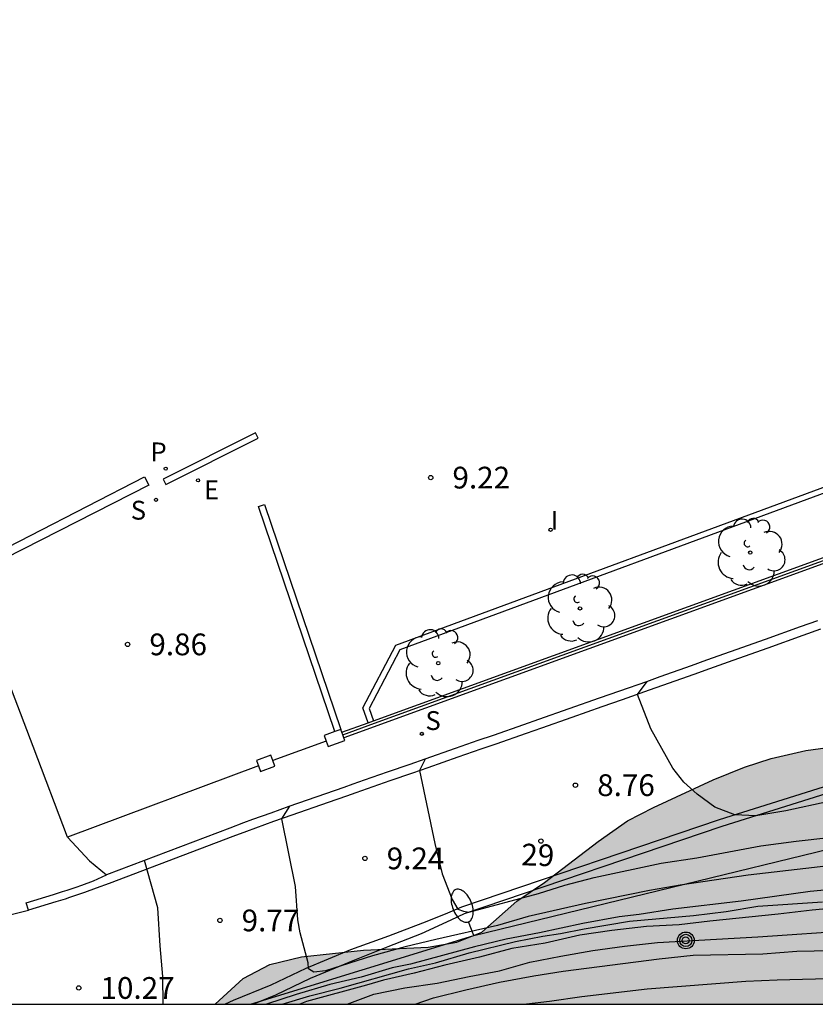
# Model space of a CAD drawing. Units: metres. Extents: x 582044 to 582394, y 4795539 to 4795791.
# Drawn here: x 582225 to 582253, y 4795540 to 4795574 of the extents above; entities that cross this region are included whole.
import ezdxf
from ezdxf.enums import TextEntityAlignment as Align

# ---------------------------------------------------------------- set-up
doc = ezdxf.new("R2010")
doc.units = ezdxf.units.M
for name, color, linetype in [('010106', 9, 'Continuous'), ('020104', 34, 'Continuous'), ('020204', 9, 'Continuous'), ('020308', 9, 'Continuous'), ('060108', 9, 'Continuous'), ('060113', 4, 'Continuous'), ('060134', 9, 'Continuous'), ('060142', 4, 'Continuous'), ('060145', 9, 'Continuous'), ('070105', 6, 'Continuous'), ('070106', 6, 'Continuous'), ('070108', 9, 'VALLA'), ('070110', 9, 'Continuous'), ('080202', 9, 'Continuous'), ('080308', 9, 'Continuous'), ('090217', 9, 'Continuous'), ('100105', 3, 'Continuous'), ('100106', 63, 'Continuous'), ('100116', 71, 'Continuous'), ('100202', 3, 'Continuous'), ('210204', 9, 'Continuous'), ('210205', 4, 'Continuous'), ('210304', 9, 'Continuous'), ('210305', 4, 'Continuous'), ('220104', 9, 'LINEA_ELECTRICA'), ('220205', 1, 'Continuous'), ('220305', 1, 'Continuous'), ('250202', 9, 'Continuous'), ('270204', 9, 'Continuous'), ('270304', 9, 'Continuous'), ('990504', 63, 'Continuous')]:
    doc.layers.add(name, color=color, linetype=linetype)
doc.layers.add('020105', color=24, linetype='Continuous', lineweight=30)
doc.styles.add('ARIAL', font='ARIAL.TTF', dxfattribs={"height": 1})
doc.styles.add('ARIALI', font='ARIALI.TTF', dxfattribs={"height": 1})
doc.styles.add('ROMANS', font='romans__.ttf', dxfattribs={"height": 1})
doc.linetypes.add('LINEA_ELECTRICA', pattern='A,7.5,-0.3,["E",Standard,S=0.25,R=0,X=-0.1,Y=-0.1],-0.3', length=8.1)
doc.linetypes.add('VALLA', pattern='A,1,[200,DONOSTI.shx,S=0.1,R=0,X=0,Y=0],1', length=2)

# ---------------------------------------------------------------- blocks, each defined once
blk = doc.blocks.new('SANEA')
blk.add_circle((0, 0), 0.055)
blk = doc.blocks.new('REGELE')
blk.add_circle((0, 0), 0.055)
blk = doc.blocks.new('ARBOL')
blk.add_circle((0, 0), 0.0587)
for centre, radius, start, end in [((-0.28, 0.855), 0.3, 359.2878, 173.6078), ((0.097, 0.97), 0.21, 23.1565, 160.4665), ((0.438, 0.881), 0.24, 301.578, 139.328), ((-0.564, 0.381), 0.532, 92.28, 254.58), ((0.656, 0.288), 0.443, 319.8556, 114.7656), ((-0.091, 0.321), 0.12, 119.14, 310.56), ((0.819, -0.249), 0.383, 235.5275, 62.0275), ((-0.556, -0.339), 0.555, 142.64, 266.54), ((-0.039, -0.384), 0.21, 189.64, 323.88), ((0.299, -0.624), 0.532, 224.67, 0.24), ((-0.301, -0.676), 0.45, 213.78, 295.32)]:
    blk.add_arc(centre, radius, start, end)
blk = doc.blocks.new('REIND')
blk.add_circle((0, 0), 0.055)
blk = doc.blocks.new('FAREDI')
blk.add_line((0, 0), (0.5, 0))
blk.add_lwpolyline([(0.5, 0, 0.159986), (0.538, -0.117, 0.106322), (0.675, -0.238, 0.071006), (0.858, -0.309, 0.057309), (1.099, -0.337, 0.057309), (1.339, -0.309, 0.071006), (1.522, -0.238, 0.106322), (1.659, -0.117, 0.159986), (1.697, 0, 0.159986), (1.659, 0.117, 0.106322), (1.522, 0.238, 0.071006), (1.339, 0.309, 0.057309), (1.099, 0.337, 0.057309), (0.858, 0.309, 0.071006), (0.675, 0.238, 0.106322), (0.538, 0.117, 0.159986)], format="xyb", close=True)
blk = doc.blocks.new('PLUVI3')
blk.add_circle((0, 0), 0.055)
blk = doc.blocks.new('POSTEM')
for radius in [0.29, 0.21, 0.12]:
    blk.add_circle((0, 0), radius)
blk = doc.blocks.new('COTAPU')
blk.add_circle((0, 0), 0.075)
blk = doc.blocks.new('BloquePortal')
blk.add_circle((0, 0), 0.075)
at = {"flags": 5}
blk.add_attdef('INDICE', text='', height=0.75, dxfattribs=at).set_placement((0, 0), align=Align.MIDDLE_CENTER)

msp = doc.modelspace()

# ---------------------------------------------------------------- hatches: boundary and pattern name
at = {"layer": '990504'}
msp.add_hatch(color=256, dxfattribs=at).paths.add_polyline_path([(582272.111, 4795549.275), (582274.255, 4795549.665), (582274.749, 4795549.697), (582275.869, 4795549.693), (582276.107, 4795549.669), (582276.558, 4795549.541), (582276.742, 4795549.431), (582277.158, 4795548.917), (582277.276, 4795548.711), (582277.482, 4795547.767), (582277.942, 4795546.729), (582278.354, 4795546.205), (582278.516, 4795546.053), (582279.072, 4795545.721), (582280.056, 4795545.433), (582281.154, 4795545.375), (582282.238, 4795545.657), (582283.754, 4795546.365), (582283.968, 4795546.481), (582284.772, 4795547.147), (582285.538, 4795547.935), (582285.704, 4795548.173), (582286.498, 4795549.901), (582287.566, 4795551.129), (582287.696, 4795551.363), (582287.894, 4795552.081), (582287.956, 4795553.063), (582287.786, 4795553.799), (582287.696, 4795554.035), (582287.444, 4795554.461), (582286.96, 4795554.909), (582286.532, 4795555.125), (582285.874, 4795555.291), (582284.856, 4795555.401), (582283.716, 4795555.365), (582282.714, 4795555.273), (582281.482, 4795555.117), (582279.149, 4795554.623), (582275.829, 4795554.027), (582273.671, 4795553.555), (582271.473, 4795553.323), (582270.467, 4795553.167), (582268.209, 4795552.611), (582265.859, 4795552.15), (582263.683, 4795551.616), (582260.261, 4795550.902), (582254.333, 4795549.324), (582253.227, 4795549.08), (582252.223, 4795548.948), (582251.029, 4795548.666), (582250.105, 4795548.368), (582249.023, 4795547.934), (582246.961, 4795546.982), (582246.065, 4795546.518), (582245.053, 4795545.806), (582243.209, 4795544.394), (582242.247, 4795543.74), (582241.041, 4795542.674), (582240.187, 4795542.33), (582239.191, 4795542.162), (582236.963, 4795542.054), (582234.828, 4795541.819), (582233.734, 4795541.563), (582232.814, 4795541.079), (582231.854, 4795540.19), (582274.061, 4795540.189), (582273.854, 4795540.644), (582273.704, 4795540.878), (582273.338, 4795541.262), (582272.902, 4795541.566), (582271.992, 4795542.01), (582271.054, 4795542.358), (582270.075, 4795542.572), (582269.639, 4795542.636), (582269.177, 4795542.612), (582268.067, 4795542.326), (582267.057, 4795541.946), (582265.973, 4795541.608), (582264.659, 4795541.01), (582264.389, 4795540.928), (582264.111, 4795540.88), (582262.951, 4795540.874), (582262.477, 4795540.994), (582262.265, 4795541.128), (582261.921, 4795541.452), (582261.669, 4795541.834), (582261.421, 4795542.744), (582261.351, 4795543.208), (582261.359, 4795543.458), (582261.421, 4795543.714), (582261.903, 4795544.714), (582262.709, 4795545.898), (582263.489, 4795546.408), (582264.653, 4795547.038), (582265.263, 4795547.278), (582266.433, 4795547.624), (582266.857, 4795547.802), (582269.963, 4795548.834)])

# ---------------------------------------------------------------- linework, layer by layer
at = {"layer": '010106', "flags": 128}
msp.add_lwpolyline([(582044.192, 4795540.194), (582394.182, 4795540.186), (582394.187, 4795790.179), (582044.197, 4795790.187)], close=True, dxfattribs=at)
at = {"layer": '020104', "flags": 128}
for points, elevation in [([(582253.011, 4795547.186), (582251.533, 4795546.861), (582250.494, 4795546.688), (582249.774, 4795546.723), (582249.085, 4795546.991), (582248.467, 4795547.436), (582248.014, 4795547.847), (582247.63, 4795548.332), (582246.878, 4795549.686), (582246.418, 4795550.879), (582246.752, 4795551.329)], 8.5), ([(582239.086, 4795548.648), (582238.901, 4795548.252), (582239.426, 4795545.739), (582239.676, 4795544.686), (582240.027, 4795543.798), (582240.223, 4795543.473), (582240.414, 4795543.397), (582240.599, 4795543.364), (582243.001, 4795544.014), (582243.908, 4795544.292), (582244.916, 4795544.561), (582247.235, 4795545.053), (582248.46, 4795545.241), (582250.666, 4795545.656), (582251.886, 4795545.815), (582254.032, 4795546.055)], 9), ([(582253.67, 4795545.05), (582252.521, 4795544.901), (582250.229, 4795544.638), (582247.886, 4795544.294), (582246.83, 4795544.112), (582244.624, 4795543.666), (582242.648, 4795543.215), (582241.587, 4795542.901), (582239.456, 4795542.425), (582238.397, 4795542.167), (582237.27, 4795541.853), (582235.653, 4795541.345), (582235.251, 4795541.299), (582235.068, 4795541.411), (582235.051, 4795541.618), (582234.78, 4795542.653), (582234.701, 4795543.102), (582234.619, 4795544.247), (582234.148, 4795546.591), (582234.428, 4795547.022)], 9.5), ([(582234.164, 4795540.19), (582235.112, 4795540.474), (582236.162, 4795540.745), (582238.522, 4795541.414), (582239.444, 4795541.616), (582240.605, 4795541.966), (582242.21, 4795542.353), (582243.15, 4795542.537), (582243.758, 4795542.629), (582244.57, 4795542.795), (582246.137, 4795543.053), (582248.343, 4795543.251), (582249.467, 4795543.39), (582250.569, 4795543.567), (582252.793, 4795543.72)], 10.5), ([(582253.653, 4795543.552), (582252.437, 4795543.438), (582251.27, 4795543.296), (582248.903, 4795543.053), (582247.852, 4795542.924), (582246.727, 4795542.869), (582245.531, 4795542.736), (582244.43, 4795542.568), (582243.224, 4795542.298), (582242.076, 4795542.109), (582240.963, 4795541.811), (582239.773, 4795541.539), (582238.712, 4795541.262), (582237.656, 4795541.021), (582237.065, 4795540.843), (582235.003, 4795540.283), (582234.774, 4795540.19)], 11), ([(582236.4, 4795540.19), (582237.323, 4795540.536), (582238.388, 4795540.76), (582239.505, 4795540.919), (582240.609, 4795541.151), (582241.658, 4795541.341), (582242.698, 4795541.642), (582243.773, 4795541.851), (582244.871, 4795542.039), (582245.962, 4795542.195), (582247.098, 4795542.316), (582250.566, 4795542.514), (582253.937, 4795542.746)], 11.5), ([(582238.741, 4795540.189), (582239.38, 4795540.405), (582240.491, 4795540.687), (582241.649, 4795540.947), (582242.842, 4795541.168), (582243.847, 4795541.334), (582247.161, 4795541.758), (582248.336, 4795541.881), (582250.739, 4795541.928), (582251.908, 4795542.024), (582260.293, 4795542.175)], 12)]:
    msp.add_lwpolyline(points, dxfattribs=dict(at, elevation=elevation))
at = {"layer": '020105', "flags": 128}
for points, elevation in [([(582230.056, 4795540.19), (582230.044, 4795541.151), (582229.947, 4795542.205), (582229.87, 4795543.516), (582229.409, 4795545.149)], 10), ([(582255.894, 4795544.413), (582252.373, 4795544.081), (582249.992, 4795543.748), (582247.628, 4795543.469), (582246.47, 4795543.281), (582245.787, 4795543.2), (582244.533, 4795542.979), (582243.036, 4795542.65), (582241.889, 4795542.43), (582240.794, 4795542.168), (582238.583, 4795541.571), (582237.954, 4795541.45), (582236.881, 4795541.12), (582235.808, 4795540.864), (582234.647, 4795540.523), (582233.616, 4795540.19)], 10), ([(582269.921, 4795540.189), (582269.445, 4795540.232), (582265.018, 4795540.752), (582263.899, 4795540.847), (582262.723, 4795540.972), (582261.482, 4795541.041), (582259.068, 4795541.093), (582257.892, 4795541.101), (582253.429, 4795541.076), (582251.23, 4795541.019), (582250.154, 4795540.969), (582246.752, 4795540.707), (582244.491, 4795540.447), (582243.38, 4795540.283), (582242.584, 4795540.189)], 12.5)]:
    msp.add_lwpolyline(points, dxfattribs=dict(at, elevation=elevation))
at = {"layer": '060108'}
for points in [[(582252.627, 4795553.423, 8.419), (582252.022, 4795553.207, 8.43), (582250.813, 4795552.776, 8.456), (582249.604, 4795552.345, 8.489), (582248.797, 4795552.057, 8.515), (582248.26, 4795551.866, 8.533), (582247.185, 4795551.483, 8.573), (582246.72, 4795551.318, 8.592), (582245.791, 4795550.989, 8.633), (582245.094, 4795550.744, 8.668), (582244.049, 4795550.377, 8.725), (582243.003, 4795550.012, 8.789), (582242.48, 4795549.83, 8.824), (582241.435, 4795549.465, 8.898), (582240.912, 4795549.283, 8.938), (582240.129, 4795549.011, 9.001), (582239.083, 4795548.647, 9.091), (582238.56, 4795548.464, 9.139), (582237.776, 4795548.191, 9.214), (582236.992, 4795547.916, 9.294), (582236.6, 4795547.779, 9.335), (582236.284, 4795547.668, 9.37), (582235.653, 4795547.449, 9.443), (582234.393, 4795547.01, 9.598), (582233.765, 4795546.787, 9.676), (582233.138, 4795546.56, 9.752), (582232.825, 4795546.445, 9.788), (582232.356, 4795546.269, 9.839), (582228.096, 4795544.65, 10.287)], [(582259.716, 4795549.585, 8.5), (582249.326, 4795546.321, 8.5), (582240.434, 4795543.308, 8.687), (582239.973, 4795543.084, 8.85), (582238.949, 4795542.615, 8.938), (582237.799, 4795542.169, 9.085), (582236.649, 4795541.71, 9.291), (582235.128, 4795541.072, 9.433), (582233.924, 4795540.501, 9.544), (582233.168, 4795540.19, 9.606)]]:
    msp.add_polyline3d(points, dxfattribs=at)
at = {"layer": '060113'}
for points in [[(582252.724, 4795553.126, 8.219), (582252.119, 4795552.91, 8.23), (582250.91, 4795552.479, 8.256), (582249.701, 4795552.048, 8.289), (582248.894, 4795551.76, 8.315), (582248.357, 4795551.569, 8.333), (582247.281, 4795551.185, 8.373), (582246.816, 4795551.02, 8.392), (582245.887, 4795550.691, 8.433), (582245.189, 4795550.446, 8.468), (582244.144, 4795550.079, 8.525), (582243.098, 4795549.714, 8.589), (582242.575, 4795549.532, 8.624), (582241.53, 4795549.167, 8.698), (582241.006, 4795548.985, 8.738), (582240.223, 4795548.713, 8.801), (582239.178, 4795548.349, 8.891), (582238.655, 4795548.166, 8.939), (582237.871, 4795547.893, 9.014), (582237.087, 4795547.618, 9.094), (582236.695, 4795547.481, 9.135), (582236.379, 4795547.37, 9.17), (582235.747, 4795547.151, 9.243), (582234.488, 4795546.712, 9.398), (582233.862, 4795546.49, 9.476), (582233.237, 4795546.263, 9.552), (582232.926, 4795546.149, 9.588), (582232.458, 4795545.974, 9.639), (582228.199, 4795544.355, 10.183), (582227.744, 4795544.19, 10.242), (582227.339, 4795544.044, 10.295), (582227.136, 4795543.972, 10.319), (582226.83, 4795543.868, 10.351), (582226.673, 4795543.817, 10.365), (582226.358, 4795543.719, 10.387), (582225.408, 4795543.434, 10.441)], [(582259.623, 4795549.817, 8.521), (582249.233, 4795546.553, 8.521), (582240.341, 4795543.54, 9.021), (582239.786, 4795543.295, 8.841), (582238.994, 4795542.986, 8.929), (582237.824, 4795542.541, 9.075), (582236.517, 4795542.067, 9.281), (582234.977, 4795541.421, 9.425), (582233.774, 4795540.85, 9.536), (582232.468, 4795540.313, 9.643), (582232.194, 4795540.19, 9.664)], [(582225.408, 4795543.434, 10.441), (582225.329, 4795543.693, 10.441), (582226.274, 4795543.975, 10.385), (582226.588, 4795544.074, 10.363), (582226.745, 4795544.125, 10.351), (582226.847, 4795544.16, 10.342), (582227.051, 4795544.23, 10.321), (582227.253, 4795544.301, 10.296), (582227.655, 4795544.447, 10.243), (582228.096, 4795544.65, 10.183)]]:
    msp.add_polyline3d(points, dxfattribs=at)
at = {"layer": '060134'}
msp.add_polyline3d([(582217.016, 4795540.19, 11.098), (582217.373, 4795540.705, 11.058), (582217.991, 4795541.767, 11.016), (582221.591, 4795542.493, 10.727), (582225.408, 4795543.434, 10.441)], dxfattribs=at)
at = {"layer": '060142'}
for points in [[(582230.146, 4795558.12, 9.394), (582233.331, 4795559.722, 9.25), (582233.242, 4795559.903, 9.249), (582230.057, 4795558.301, 9.393), (582230.146, 4795558.12, 9.394)], [(582235.974, 4795549.595, 9.276), (582233.342, 4795557.363, 9.245), (582233.55, 4795557.433, 9.241), (582236.178, 4795549.669, 9.272)]]:
    msp.add_polyline3d(points, dxfattribs=at)
at = {"layer": '060145'}
msp.add_polyline3d([(582226.762, 4795545.952, 10.345), (582227.51, 4795545.134, 10.303), (582228.096, 4795544.65, 10.287)], dxfattribs=at)
at = {"layer": '070105'}
for points in [[(582237.312, 4795549.972, 9.273), (582255.929, 4795556.73, 8.947), (582257.837, 4795557.443, 8.927), (582271.884, 4795562.403, 8.767), (582278.903, 4795565.228, 9.709), (582283.443, 4795566.532, 9.889), (582291.33, 4795568.178, 9.929), (582299.024, 4795569.743, 9.923), (582300.15, 4795569.853, 9.923), (582314.098, 4795571.039, 9.907), (582315.825, 4795571.103, 9.832)], [(582269.315, 4795561.283, 8.797), (582257.905, 4795557.255, 8.927), (582255.999, 4795556.543, 8.947), (582236.285, 4795549.383, 9.293)], [(582223.5, 4795555.349, 10.698), (582229.414, 4795558.387, 9.655), (582229.557, 4795558.094, 9.612), (582223.337, 4795554.938, 10.751), (582223.233, 4795555.211, 10.745)], [(582236.214, 4795549.573, 9.293), (582237.123, 4795549.903, 9.277)], [(582237.123, 4795549.903, 9.277), (582237.312, 4795549.972, 9.273)]]:
    msp.add_polyline3d(points, dxfattribs=at)
at = {"layer": '070106'}
for points in [[(582225.573, 4795549.079, 10.357), (582224.513, 4795551.866, 10.367)], [(582235.673, 4795549.267, 11.341), (582233.834, 4795548.593, 11.341)]]:
    msp.add_polyline3d(points, dxfattribs=at)
at = {"layer": '070108'}
for points in [[(582236.249, 4795549.479, 9.405), (582237.343, 4795549.886, 9.405), (582255.964, 4795556.637, 8.947), (582257.871, 4795557.349, 8.927), (582271.918, 4795562.308, 8.767), (582278.947, 4795565.074, 9.709), (582283.482, 4795566.376, 9.889), (582291.363, 4795568.021, 9.929), (582299.048, 4795569.585, 9.923), (582300.165, 4795569.693, 9.923), (582314.108, 4795570.879, 9.907), (582328.65, 4795571.419, 9.233), (582331.918, 4795571.617, 9.355), (582337.588, 4795572.05, 9.439), (582344.264, 4795572.484, 9.427), (582351.71, 4795572.812, 9.373), (582360.108, 4795572.99, 9.059), (582365.875, 4795573.21, 9.097), (582371.271, 4795573.61, 9.111), (582375.628, 4795573.774, 9.079), (582380.271, 4795573.837, 9.021), (582385.62, 4795573.973, 9.049), (582390.145, 4795574.093, 9.023), (582394.183, 4795573.968, 8.879)], [(582226.762, 4795545.952, 10.345), (582225.573, 4795549.079, 10.357)], [(582233.344, 4795548.413, 9.817), (582226.762, 4795545.952, 10.345)]]:
    msp.add_polyline3d(points, dxfattribs=at)
at = {"layer": '070110'}
for points in [[(582235.974, 4795549.595, 11.672), (582235.604, 4795549.459, 11.699), (582235.673, 4795549.267, 11.708)], [(582236.178, 4795549.669, 11.657), (582235.974, 4795549.595, 11.672)], [(582236.214, 4795549.573, 11.668), (582236.178, 4795549.669, 11.657)], [(582236.249, 4795549.479, 11.679), (582236.214, 4795549.573, 11.668)], [(582235.673, 4795549.267, 11.708), (582235.743, 4795549.076, 11.717), (582236.321, 4795549.288, 11.701), (582236.285, 4795549.383, 11.69)], [(582236.285, 4795549.383, 11.69), (582236.249, 4795549.479, 11.679)], [(582233.764, 4795548.784, 11.893), (582233.273, 4795548.604, 11.871), (582233.344, 4795548.413, 11.893)], [(582233.344, 4795548.413, 11.893), (582233.416, 4795548.223, 11.915), (582233.905, 4795548.402, 11.879), (582233.834, 4795548.593, 11.886)], [(582233.834, 4795548.593, 11.886), (582233.764, 4795548.784, 11.893)]]:
    msp.add_polyline3d(points, dxfattribs=at)
at = {"layer": '100105'}
msp.add_polyline3d([(582314.112, 4795573.73, 8.677), (582313.938, 4795573.767, 8.68), (582310.878, 4795573.689, 8.783), (582307.692, 4795573.428, 8.811), (582304.152, 4795573.07, 8.817), (582301.798, 4795572.777, 8.835), (582299.751, 4795572.452, 8.831), (582297.648, 4795572.045, 8.835), (582295.036, 4795571.485, 8.827), (582291.224, 4795570.666, 8.895), (582287.581, 4795569.784, 8.961), (582282.894, 4795568.607, 9.011), (582278.686, 4795567.426, 9.007), (582277.217, 4795566.997, 9.009), (582276.188, 4795566.58, 9.009), (582268.166, 4795563.493, 9.029), (582254.274, 4795558.347, 8.997), (582238.219, 4795552.422, 9.255), (582237.156, 4795550.396, 9.299), (582237.312, 4795549.972, 9.387)], dxfattribs=at)
at = {"layer": '100106', "elevation": 15.815, "flags": 128}
msp.add_lwpolyline([(582231.854, 4795540.19), (582232.814, 4795541.079), (582233.734, 4795541.563), (582234.828, 4795541.819), (582236.963, 4795542.054), (582239.191, 4795542.162), (582240.187, 4795542.33), (582241.041, 4795542.674), (582242.247, 4795543.74), (582243.209, 4795544.394), (582245.053, 4795545.806), (582246.065, 4795546.518), (582246.961, 4795546.982), (582249.023, 4795547.934), (582250.105, 4795548.368), (582251.029, 4795548.666), (582252.223, 4795548.948), (582253.227, 4795549.08)], dxfattribs=at)
at = {"layer": '100116'}
msp.add_polyline3d([(582237.123, 4795549.903, 9.389), (582236.938, 4795550.411, 9.299), (582238.078, 4795552.583, 9.255), (582254.205, 4795558.535, 8.997), (582267.881, 4795563.601, 9.028)], dxfattribs=at)
at = {"layer": '220104'}
msp.add_polyline3d([(582233.066, 4795540.19, 9.908), (582240.768, 4795542.564, 7.424), (582260.299, 4795547.319, 8.87)], dxfattribs=at)

# ---------------------------------------------------------------- block references
at = {"layer": '020204', "rotation": 359.9987685839998}
for p in [(582239.282, 4795558.359, 9.215), (582228.83, 4795552.605, 9.861), (582244.273, 4795547.747, 8.759), (582237.016, 4795545.221, 9.241), (582232.012, 4795543.08, 9.767), (582227.144, 4795540.75, 10.266)]:
    msp.add_blockref('COTAPU', p, dxfattribs=at)
at = {"layer": '080202', "rotation": 266.118236201534}
msp.add_blockref('BloquePortal', (582243.082, 4795545.818), dxfattribs=at)
at = {"layer": '090217', "rotation": 359.9987685839998}
msp.add_blockref('POSTEM', (582248.079, 4795542.391, 11.5), dxfattribs=at)
at = {"layer": '100202', "rotation": 359.9987685839998}
for p in [(582250.302, 4795555.774, 9.117), (582244.43, 4795553.846, 9.149), (582239.543, 4795551.958, 9.189)]:
    msp.add_blockref('ARBOL', p, dxfattribs=at)
at = {"layer": '210204', "rotation": 359.9987685839998}
for p in [(582229.807, 4795557.592, 9.366), (582238.977, 4795549.518, 9.293)]:
    msp.add_blockref('SANEA', p, dxfattribs=at)
at = {"layer": '210205', "rotation": 359.9987685839998}
msp.add_blockref('PLUVI3', (582230.143, 4795558.67, 9.324), dxfattribs=at)
at = {"layer": '220205', "rotation": 359.9987685839998}
msp.add_blockref('REGELE', (582231.258, 4795558.263, 9.311), dxfattribs=at)
at = {"layer": '250202', "rotation": 111.351768564596}
msp.add_blockref('FAREDI', (582240.768, 4795542.564, 8.771), dxfattribs=at)
at = {"layer": '270204', "rotation": 359.9987685839998}
msp.add_blockref('REIND', (582243.416, 4795556.559, 9.181), dxfattribs=at)

# ---------------------------------------------------------------- texts
at = {"layer": '020308', "style": 'ARIAL'}
for s, p in [('9.22', (582240.032, 4795557.984, 9.215)), ('9.86', (582229.58, 4795552.23, 9.861)), ('8.76', (582245.023, 4795547.372, 8.759)), ('9.24', (582237.765, 4795544.846, 9.241)), ('9.77', (582232.762, 4795542.705, 9.767)), ('10.27', (582227.894, 4795540.375, 10.266))]:
    msp.add_text(s, height=0.75, rotation=359.9988, dxfattribs=at).set_placement(p)
at = {"layer": '080308', "style": 'ARIALI'}
msp.add_text('29', height=0.75, rotation=357.9285, dxfattribs=at).set_placement((582242.395, 4795544.985))
at = {"layer": '210304', "style": 'ROMANS'}
for p in [(582228.937, 4795556.91, 9.366), (582239.1, 4795549.651, 9.293)]:
    msp.add_text('S', height=0.65, rotation=359.9988, dxfattribs=at).set_placement(p)
at = {"layer": '210305', "style": 'ROMANS'}
msp.add_text('P', height=0.65, rotation=359.9988, dxfattribs=at).set_placement((582229.617, 4795558.921, 9.324))
at = {"layer": '220305', "style": 'ROMANS'}
msp.add_text('E', height=0.65, rotation=359.9988, dxfattribs=at).set_placement((582231.462, 4795557.612, 9.311))
at = {"layer": '270304', "style": 'ROMANS'}
msp.add_text('I', height=0.65, rotation=359.9988, dxfattribs=at).set_placement((582243.416, 4795556.559, 9.181))

doc.saveas('drawing.dxf')
